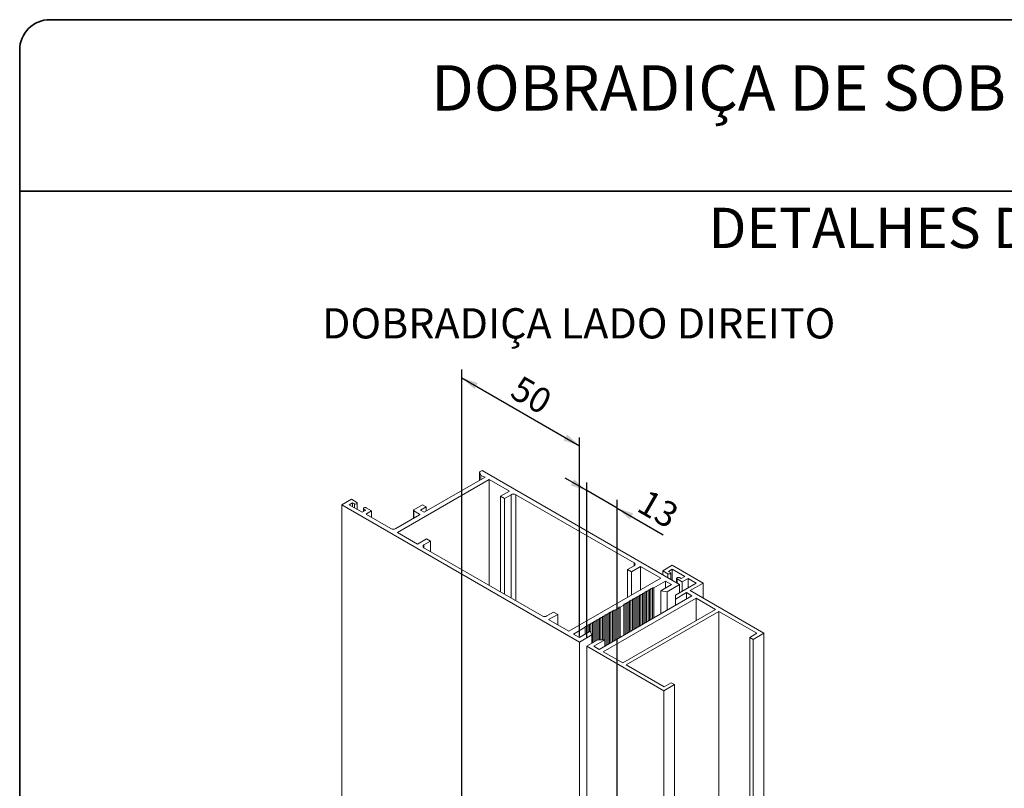
# Paper-space layout 'PG(1)' of a CAD drawing. Units: millimetres. Extents: x 10 to 205, y 4 to 287.
# Drawn here: x 10 to 108, y 211 to 287 of the extents above; entities that cross this region are included whole.
import ezdxf

# ---------------------------------------------------------------- set-up
doc = ezdxf.new("R2010")
doc.units = ezdxf.units.MM
for name, color, linetype in [('COTAS', 8, 'Continuous'), ('GHOST', 9, 'Continuous'), ('TEXTOS_EM_PORTUGUES', 7, 'Continuous')]:
    doc.layers.add(name, color=color, linetype=linetype)
doc.layers.add('LAYOUT_', color=7, linetype='Continuous', lineweight=35)
doc.styles.add('SLDTEXTSTYLE0', font='TXT', dxfattribs={"width": 0.7})
doc.dimstyles.new('SLDDIMSTYLE4', dxfattribs={"dimtxt": 2.5, "dimasz": 2, "dimexe": 0, "dimexo": 0.0625, "dimtad": 1, "dimdec": 0, "dimlfac": 3, "dimrnd": 1e-09, "dimzin": 12, "dimdsep": 46, "dimtxsty": 'SLDTEXTSTYLE0', "dimsah": 1, "dimcen": 0.09, "dimadec": 0, "dimazin": 3, "dimtfac": 1, "dimtdec": 0, "dimtofl": 0, "dimtmove": 0, "dimatfit": 3, "dimfxl": 1, "dimfrac": 2, "dimtolj": 1, "dimtzin": 12, "dimarcsym": 0})
doc.dimstyles.new('SLDDIMSTYLE5', dxfattribs={"dimtxt": 2.5, "dimasz": 2, "dimexe": 0, "dimexo": 0.0625, "dimtad": 1, "dimdec": 0, "dimlfac": 3, "dimrnd": 1e-09, "dimzin": 12, "dimdsep": 46, "dimtxsty": 'SLDTEXTSTYLE0', "dimsah": 1, "dimcen": 0.09, "dimadec": 0, "dimazin": 3, "dimtfac": 1, "dimtdec": 0, "dimtmove": 0, "dimatfit": 0, "dimfxl": 1, "dimfrac": 2, "dimtolj": 1, "dimtzin": 12, "dimarcsym": 0})

# ---------------------------------------------------------------- blocks, each defined once
blk = doc.blocks.new('_D_9')
at = {"layer": 'COTAS'}
for p, q in [((53.785, 203.708), (53.785, 252.312)), ((53.785, 251.495), (65.452, 244.76)), ((65.452, 225.84), (65.452, 245.576))]:
    blk.add_line(p, q, dxfattribs=at)
for points in [[(53.785, 251.495), (55.024, 250.376), (55.374, 250.982)], [(65.452, 244.76), (64.213, 245.879), (63.863, 245.273)]]:
    blk.add_solid(points, dxfattribs=at)
at = {"layer": 'COTAS', "insert": (59.666, 251.821), "char_height": 2.5, "attachment_point": 1, "rotation": 330.00269, "style": 'SLDTEXTSTYLE0'}
blk.add_mtext('50', dxfattribs=at)
blk = doc.blocks.new('_D_10')
at = {"layer": 'COTAS'}
for p, q in [((66.16, 240.311), (64.038, 241.536)), ((66.16, 225.692), (66.16, 241.128)), ((69.177, 238.569), (66.16, 240.311)), ((69.177, 182.821), (69.177, 239.386)), ((69.177, 238.569), (73.746, 235.932))]:
    blk.add_line(p, q, dxfattribs=at)
for points in [[(66.16, 240.311), (64.92, 241.431), (64.57, 240.824)], [(69.177, 238.569), (70.416, 237.45), (70.766, 238.056)]]:
    blk.add_solid(points, dxfattribs=at)
at = {"layer": 'COTAS', "insert": (72.23, 240.528), "char_height": 2.5, "attachment_point": 1, "rotation": 330.00269, "style": 'SLDTEXTSTYLE0'}
blk.add_mtext('13', dxfattribs=at)

psp = doc.layouts.new('PG(1)')

# ---------------------------------------------------------------- linework, layer by layer
at = {"layer": 'GHOST', "linetype": 'Continuous', "lineweight": 18}
for p, q in [((55.788, 242.292), (55.553, 242.156)), ((55.553, 242.156), (55.671, 241.816)), ((55.553, 242.156), (55.553, 241.34)), ((75.352, 230.998), (55.788, 242.292)), ((56.496, 241.421), (47.397, 236.169)), ((56.095, 241.653), (50.061, 238.169)), ((55.671, 241.816), (56.095, 241.653)), ((55.671, 241.816), (55.671, 241.408)), ((58.499, 240.265), (56.496, 241.421)), ((56.496, 241.421), (56.496, 230.917)), ((57.603, 239.748), (58.499, 240.265)), ((42.849, 239.448), (41.882, 238.89)), ((42.613, 238.904), (42.966, 239.108)), ((43.378, 239.142), (42.849, 239.448)), ((42.966, 239.108), (43.142, 239.006)), ((42.966, 239.108), (42.966, 238.7)), ((43.142, 239.006), (43.142, 238.598)), ((43.428, 238.433), (43.428, 239.074)), ((58.004, 239.516), (57.603, 239.748)), ((57.603, 239.748), (57.603, 230.277)), ((58.664, 239.897), (58.004, 239.516)), ((58.004, 239.516), (58.004, 230.046)), ((58.664, 239.897), (58.664, 229.665)), ((70.85, 233.135), (59.135, 239.898)), ((59.135, 239.898), (59.135, 229.393)), ((41.882, 238.89), (65.452, 225.284)), ((41.882, 238.89), (41.882, 157.236)), ((43.909, 238.156), (42.613, 238.904)), ((44.263, 238.36), (43.909, 238.156)), ((44.037, 238.53), (44.037, 238.229)), ((44.085, 238.462), (44.263, 238.36)), ((44.085, 238.462), (44.085, 238.257)), ((44.852, 238.292), (44.321, 238.598)), ((44.357, 238.006), (44.852, 238.292)), ((44.852, 238.292), (44.852, 237.639)), ((48.995, 238.346), (48.995, 237.554)), ((49.896, 238.89), (49.024, 238.387)), ((49.024, 238.305), (49.59, 237.979)), ((49.024, 238.305), (49.024, 237.571)), ((49.707, 238.373), (50.249, 238.687)), ((50.061, 238.169), (49.707, 238.373)), ((50.249, 238.687), (49.896, 238.89)), ((50.249, 238.687), (50.249, 238.278)), ((44.357, 238.006), (44.357, 237.924)), ((46.761, 236.536), (44.357, 237.924)), ((49.59, 237.897), (47.233, 236.536)), ((49.59, 237.979), (49.59, 237.897)), ((47.397, 236.169), (49.401, 235.013)), ((49.401, 235.013), (50.296, 235.53)), ((50.697, 235.298), (50.038, 234.917)), ((50.296, 235.53), (50.697, 235.298)), ((50.697, 235.298), (50.697, 234.264)), ((50.037, 234.645), (61.751, 227.883)), ((50.038, 234.917), (50.038, 234.645)), ((70.19, 232.482), (70.85, 232.863)), ((70.59, 232.251), (70.19, 232.482)), ((70.19, 232.482), (70.19, 229.706)), ((71.486, 232.768), (70.59, 232.251)), ((70.59, 232.251), (70.59, 229.937)), ((70.85, 233.135), (70.85, 232.863)), ((73.49, 231.611), (71.486, 232.768)), ((71.486, 232.768), (71.486, 230.454)), ((74.64, 232.908), (73.697, 232.363)), ((73.697, 232.363), (74.2, 232.073)), ((73.697, 232.363), (73.697, 231.954)), ((74.271, 232.303), (74.625, 232.507)), ((74.449, 232.201), (74.271, 232.303)), ((74.625, 232.507), (75.871, 231.788)), ((74.625, 232.507), (74.625, 231.418)), ((77.696, 231.143), (74.64, 232.908)), ((64.392, 226.359), (73.49, 231.611)), ((72.806, 230.672), (73.961, 231.339)), ((73.961, 231.339), (74.55, 230.999)), ((73.961, 231.339), (73.961, 230.659)), ((74.2, 232.073), (74.2, 231.663)), ((74.487, 231.497), (74.487, 232.141)), ((75.066, 231.611), (75.066, 231.163)), ((75.106, 231.55), (75.621, 231.252)), ((75.106, 231.55), (75.106, 231.14)), ((75.517, 231.584), (75.355, 231.678)), ((75.871, 231.788), (75.517, 231.584)), ((75.621, 231.252), (76.21, 231.592)), ((75.621, 231.252), (75.621, 230.337)), ((76.21, 231.592), (77.003, 231.135)), ((76.21, 231.592), (76.21, 230.678)), ((71.958, 230.264), (72.099, 230.264)), ((71.958, 230.182), (71.958, 230.264)), ((71.958, 230.264), (71.958, 227.203)), ((72.099, 230.346), (72.24, 230.346)), ((72.099, 230.264), (72.099, 230.346)), ((72.099, 230.264), (72.099, 227.284)), ((72.24, 230.427), (72.382, 230.427)), ((72.24, 230.346), (72.24, 230.427)), ((72.24, 230.346), (72.24, 227.366)), ((72.382, 230.509), (72.523, 230.509)), ((72.382, 230.427), (72.382, 230.509)), ((72.382, 230.427), (72.382, 227.448)), ((72.523, 230.509), (72.524, 230.591)), ((72.523, 230.509), (72.523, 227.529)), ((72.524, 230.591), (72.665, 230.591)), ((72.524, 230.591), (72.524, 227.529)), ((72.665, 230.672), (72.806, 230.672)), ((72.665, 230.591), (72.665, 230.672)), ((72.665, 230.591), (72.665, 227.611)), ((72.806, 230.672), (72.806, 227.693)), ((74.55, 230.999), (73.489, 230.386)), ((73.489, 230.386), (74.122, 230.288)), ((73.489, 230.386), (73.489, 228.087)), ((74.122, 230.288), (75.352, 230.998)), ((74.122, 230.288), (74.122, 228.452)), ((77.003, 231.135), (74.962, 229.957)), ((75.352, 230.998), (75.352, 230.182)), ((76.399, 230.394), (77.696, 231.143)), ((83.712, 226.173), (76.399, 230.394)), ((77.696, 231.143), (77.696, 229.646)), ((76.59, 229.877), (67.397, 224.57)), ((76.997, 229.642), (67.804, 224.335)), ((70.26, 229.284), (70.402, 229.284)), ((70.26, 229.203), (70.26, 229.284)), ((70.26, 229.284), (70.26, 226.223)), ((70.402, 229.366), (70.543, 229.366)), ((70.402, 229.284), (70.402, 229.366)), ((70.402, 229.284), (70.402, 226.305)), ((70.543, 229.447), (70.685, 229.448)), ((70.543, 229.366), (70.543, 229.447)), ((70.543, 229.366), (70.543, 226.386)), ((70.685, 229.529), (70.826, 229.529)), ((70.685, 229.448), (70.685, 229.529)), ((70.685, 229.448), (70.685, 226.468)), ((70.826, 229.611), (70.968, 229.611)), ((70.826, 229.529), (70.826, 229.611)), ((70.826, 229.611), (70.826, 226.55)), ((70.826, 229.529), (70.826, 226.55)), ((70.968, 229.692), (71.109, 229.692)), ((70.968, 229.611), (70.968, 229.692)), ((70.968, 229.611), (70.968, 226.631)), ((71.109, 229.774), (71.25, 229.774)), ((71.109, 229.692), (71.109, 229.774)), ((71.109, 229.692), (71.109, 226.713)), ((71.25, 229.774), (71.251, 229.856)), ((71.25, 229.774), (71.25, 226.794)), ((71.251, 229.856), (71.392, 229.856)), ((71.251, 229.856), (71.251, 226.795)), ((71.392, 229.937), (71.533, 229.937)), ((71.392, 229.856), (71.392, 229.937)), ((71.392, 229.937), (71.392, 226.876)), ((71.392, 229.856), (71.392, 226.876)), ((71.533, 230.019), (71.675, 230.019)), ((71.533, 229.937), (71.533, 230.019)), ((71.533, 229.937), (71.533, 226.958)), ((71.675, 230.1), (71.816, 230.1)), ((71.675, 230.019), (71.675, 230.1)), ((71.675, 230.019), (71.675, 227.039)), ((71.816, 230.182), (71.958, 230.182)), ((71.816, 230.1), (71.816, 230.182)), ((71.816, 230.1), (71.816, 227.121)), ((71.958, 230.182), (71.958, 227.203)), ((74.949, 229.557), (76.046, 230.191)), ((74.962, 229.957), (74.949, 229.557)), ((74.949, 229.557), (74.949, 228.929)), ((76.046, 230.191), (76.59, 229.877)), ((76.046, 230.191), (76.046, 229.563)), ((78.922, 228.531), (76.997, 229.642)), ((76.997, 229.642), (76.997, 227.419)), ((68.563, 228.304), (68.704, 228.304)), ((68.563, 228.223), (68.563, 228.304)), ((68.563, 228.304), (68.563, 225.243)), ((68.704, 228.304), (68.705, 228.386)), ((68.704, 228.304), (68.704, 225.325)), ((68.705, 228.386), (68.846, 228.386)), ((68.705, 228.386), (68.705, 225.325)), ((68.846, 228.468), (68.988, 228.468)), ((68.846, 228.386), (68.846, 228.468)), ((68.846, 228.386), (68.846, 225.407)), ((68.988, 228.468), (69.341, 228.672)), ((68.988, 228.468), (68.988, 225.488)), ((69.341, 228.754), (69.483, 228.754)), ((69.341, 228.672), (69.341, 228.754)), ((69.341, 228.754), (69.341, 225.693)), ((69.341, 228.672), (69.341, 225.692)), ((69.483, 228.754), (69.836, 228.958)), ((69.483, 228.754), (69.483, 225.774)), ((69.729, 223.224), (78.922, 228.531)), ((69.836, 229.039), (69.977, 229.039)), ((69.836, 228.958), (69.836, 229.039)), ((69.836, 228.958), (69.836, 225.978)), ((69.977, 229.039), (69.978, 229.121)), ((69.977, 229.039), (69.977, 226.06)), ((69.978, 229.121), (70.119, 229.121)), ((69.978, 229.121), (69.978, 226.06)), ((70.068, 223.028), (79.261, 228.335)), ((70.119, 229.203), (70.26, 229.203)), ((70.119, 229.121), (70.119, 229.203)), ((70.119, 229.121), (70.119, 226.141)), ((70.26, 229.203), (70.26, 226.223)), ((79.261, 228.335), (83.019, 226.165)), ((79.261, 228.335), (79.261, 191.976)), ((62.223, 227.883), (62.883, 228.264)), ((63.283, 228.032), (62.388, 227.515)), ((62.388, 227.515), (64.392, 226.359)), ((62.883, 228.264), (63.283, 228.032)), ((63.283, 228.032), (63.283, 226.998)), ((66.867, 227.325), (67.008, 227.325)), ((66.867, 227.243), (66.867, 227.325)), ((67.008, 227.406), (67.149, 227.406)), ((67.008, 227.325), (67.008, 227.406)), ((67.008, 227.325), (67.008, 225.365)), ((67.149, 227.488), (67.29, 227.488)), ((67.149, 227.406), (67.149, 227.488)), ((67.149, 227.406), (67.149, 225.447)), ((67.29, 227.57), (67.432, 227.57)), ((67.29, 227.488), (67.29, 227.57)), ((67.29, 227.488), (67.29, 225.509)), ((67.432, 227.651), (67.574, 227.651)), ((67.432, 227.57), (67.432, 227.651)), ((67.432, 227.651), (67.432, 225.511)), ((67.432, 227.57), (67.432, 225.511)), ((67.574, 227.733), (67.715, 227.733)), ((67.574, 227.651), (67.574, 227.733)), ((67.574, 227.651), (67.574, 225.513)), ((67.715, 227.815), (67.856, 227.815)), ((67.715, 227.733), (67.715, 227.815)), ((67.715, 227.733), (67.715, 225.514)), ((67.856, 227.896), (67.997, 227.896)), ((67.856, 227.815), (67.856, 227.896)), ((67.856, 227.815), (67.856, 225.516)), ((67.997, 227.978), (68.139, 227.978)), ((67.997, 227.896), (67.997, 227.978)), ((67.997, 227.978), (67.997, 224.917)), ((67.997, 227.896), (67.997, 224.917)), ((68.139, 228.06), (68.281, 228.06)), ((68.139, 227.978), (68.139, 228.06)), ((68.139, 227.978), (68.139, 224.999)), ((68.281, 228.141), (68.422, 228.141)), ((68.281, 228.06), (68.281, 228.141)), ((68.281, 228.06), (68.281, 225.08)), ((68.422, 228.223), (68.563, 228.223)), ((68.422, 228.141), (68.422, 228.223)), ((68.422, 228.141), (68.422, 225.162)), ((68.563, 228.223), (68.563, 225.243)), ((64.863, 226.087), (66.018, 226.753)), ((66.513, 226.359), (65.452, 225.746)), ((66.018, 226.835), (66.159, 226.835)), ((66.018, 226.753), (66.018, 226.835)), ((66.018, 226.753), (66.018, 226.073)), ((66.159, 226.917), (66.301, 226.917)), ((66.159, 226.835), (66.159, 226.917)), ((66.159, 226.917), (66.159, 226.155)), ((66.159, 226.835), (66.159, 226.155)), ((66.301, 226.998), (66.442, 226.998)), ((66.301, 226.917), (66.301, 226.998)), ((66.301, 226.917), (66.301, 226.237)), ((66.442, 227.08), (66.583, 227.08)), ((66.442, 226.998), (66.442, 227.08)), ((66.442, 226.998), (66.442, 226.318)), ((66.682, 225.994), (66.513, 226.359)), ((66.583, 227.161), (66.725, 227.161)), ((66.583, 227.08), (66.583, 227.161)), ((66.583, 227.08), (66.583, 226.207)), ((66.725, 227.243), (66.867, 227.243)), ((66.725, 227.161), (66.725, 227.243)), ((66.725, 227.161), (66.725, 225.202)), ((66.867, 227.243), (66.867, 225.284)), ((65.452, 225.746), (64.863, 226.087)), ((65.452, 225.284), (66.682, 225.994)), ((67.257, 225.509), (66.16, 224.875)), ((66.682, 225.994), (66.682, 225.177)), ((66.853, 224.884), (67.951, 225.517)), ((67.951, 225.517), (67.257, 225.509)), ((67.951, 225.517), (67.951, 224.89)), ((83.019, 226.165), (82.312, 225.757)), ((82.312, 225.757), (82.652, 225.561)), ((82.312, 225.757), (82.312, 144.103)), ((82.652, 225.561), (83.712, 226.173)), ((82.652, 225.561), (82.652, 143.907)), ((83.712, 226.173), (83.712, 144.519)), ((65.452, 225.284), (65.452, 183.082)), ((66.16, 224.875), (66.16, 183.477)), ((66.16, 224.875), (73.812, 220.458)), ((67.397, 224.57), (66.853, 224.884)), ((67.804, 224.335), (69.729, 223.224)), ((73.826, 220.858), (70.068, 223.028)), ((73.812, 220.458), (74.873, 221.07)), ((74.533, 221.266), (73.826, 220.858)), ((74.873, 221.07), (74.533, 221.266)), ((74.873, 221.07), (74.873, 139.416)), ((73.812, 220.458), (73.812, 138.804))]:
    psp.add_line(p, q, dxfattribs=at)
at = {"layer": 'GHOST', "linetype": 'Continuous', "lineweight": 18, "flags": 128}
for points in [[(43.142, 239.006), (43.197, 238.985), (43.261, 238.977), (43.325, 238.985), (43.38, 239.006), (43.416, 239.037), (43.428, 239.074), (43.415, 239.111), (43.378, 239.142)], [(44.321, 238.598), (44.267, 238.619), (44.203, 238.626), (44.14, 238.619), (44.085, 238.598), (44.049, 238.567), (44.037, 238.53), (44.049, 238.493), (44.085, 238.462)]]:
    psp.add_lwpolyline(points, dxfattribs=at)
at = {"layer": 'GHOST', "linetype": 'Continuous', "lineweight": 18}
for centre, radius, start, end in [((58.9, 239.442), 0.512, 62.67196, 117.41408), ((49.039, 238.346), 0.0436, 110.85503, 249.14497), ((44.372, 237.965), 0.0436, 110.85503, 249.14497), ((49.574, 237.938), 0.0436, 290.82654, 69.14035), ((46.997, 236.991), 0.512, 242.58231, 297.421), ((50.089, 234.781), 0.146, 110.69021, 249.05161), ((70.798, 232.999), 0.146, 290.72611, 69.27389), ((61.987, 228.337), 0.512, 242.57872, 297.42128)]:
    psp.add_arc(centre, radius, start, end, dxfattribs=at)
for centre, start_param, end_param in [((74.324, 232.137), 3.834247, 6.961774), ((75.229, 231.614), 0.678528, 3.834187)]:
    psp.add_ellipse(centre, major_axis=(0.163, 0.006), ratio=0.576354, start_param=start_param, end_param=end_param, dxfattribs=at)
at = {"layer": 'LAYOUT_', "color": 7, "lineweight": 35}
for p, q in [((196.981, 286.999), (12.981, 286.999)), ((9.981, 12.999), (9.981, 283.999)), ((199.981, 269.999), (9.981, 269.999))]:
    psp.add_line(p, q, dxfattribs=at)
psp.add_arc((12.981, 283.999), 3, 90, 180, dxfattribs=at)

# ---------------------------------------------------------------- texts
at = {"color": 7, "linetype": 'Continuous', "lineweight": 0, "attachment_point": 1, "style": 'SLDTEXTSTYLE0'}
for s, insert, char_height in [('DETALHES DE USINAGEM', (78.229, 268.353), 4), ('DOBRADIÇA LADO DIREITO', (39.934, 258.394), 3)]:
    psp.add_mtext(s, dxfattribs=dict(at, insert=insert, char_height=char_height))
at = {"layer": 'TEXTOS_EM_PORTUGUES', "color": 7, "insert": (104.808, 282.482), "char_height": 4.5, "attachment_point": 2, "style": 'SLDTEXTSTYLE0'}
psp.add_mtext('DOBRADIÇA DE SOBREPOR UDISUPER', dxfattribs=at)

# ---------------------------------------------------------------- dimensions: what is measured, and where the dimension line sits
at = {"layer": 'COTAS'}
for base, p1, p2, dimstyle, picture, middle in [((65.452, 244.76), (53.785, 210.572), (65.452, 225.284), 'SLDDIMSTYLE4', '_D_9', (59.619, 248.127)), ((66.16, 240.311), (69.177, 195.337), (66.16, 224.875), 'SLDDIMSTYLE5', '_D_10', (72.182, 236.834))]:
    dim = psp.add_linear_dim(base=base, p1=p1, p2=p2, angle=330.00269, dimstyle=dimstyle, dxfattribs=at)
    dim.commit()
    dim.dimension.update_dxf_attribs({"geometry": picture, "text_midpoint": middle, "dimtype": 160})

doc.saveas('drawing.dxf')
